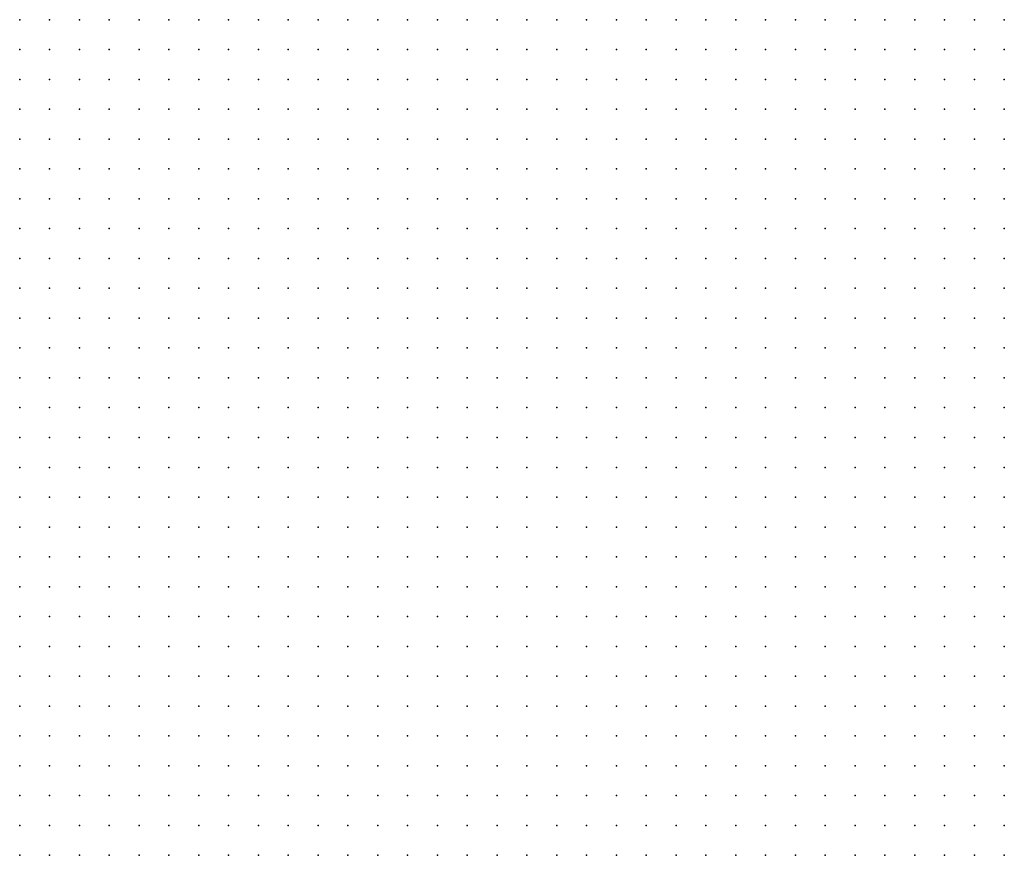
# Model space of a CAD drawing. Units: inches. Extents: x -1.19 to 1.19, y -1.15 to 1.15.
# Drawn here: x -1.11 to -1.04, y -0.77 to -0.72 of the extents above; entities that cross this region are included whole.
import ezdxf

# ---------------------------------------------------------------- set-up
doc = ezdxf.new("R2010")
doc.units = ezdxf.units.IN
doc.header["$MEASUREMENT"] = 0
doc.header["$PDMODE"] = 32
doc.header["$PDSIZE"] = 1e-05
for name, color, linetype in [('layer10', 10, 'Continuous'), ('layer11', 11, 'Continuous'), ('layer12', 12, 'Continuous'), ('layer13', 13, 'Continuous'), ('layer14', 14, 'Continuous'), ('layer15', 15, 'Continuous'), ('layer16', 16, 'Continuous'), ('layer17', 17, 'Continuous'), ('layer18', 18, 'Continuous'), ('layer19', 19, 'Continuous'), ('layer20', 20, 'Continuous'), ('layer21', 21, 'Continuous'), ('layer22', 22, 'Continuous'), ('layer23', 23, 'Continuous'), ('layer24', 24, 'Continuous'), ('layer25', 25, 'Continuous'), ('layer26', 26, 'Continuous'), ('layer27', 27, 'Continuous'), ('layer28', 28, 'Continuous'), ('layer29', 29, 'Continuous'), ('layer30', 30, 'Continuous'), ('layer31', 31, 'Continuous'), ('layer32', 32, 'Continuous'), ('layer33', 33, 'Continuous'), ('layer34', 34, 'Continuous'), ('layer35', 35, 'Continuous'), ('layer36', 36, 'Continuous'), ('layer37', 37, 'Continuous'), ('layer38', 38, 'Continuous'), ('layer39', 39, 'Continuous'), ('layer41', 41, 'Continuous'), ('layer42', 42, 'Continuous'), ('layer43', 43, 'Continuous'), ('layer44', 44, 'Continuous'), ('layer46', 46, 'Continuous'), ('layer49', 49, 'Continuous'), ('layer5', 5, 'Continuous'), ('layer54', 54, 'Continuous'), ('layer6', 6, 'Continuous'), ('layer60', 60, 'Continuous'), ('layer65', 65, 'Continuous'), ('layer7', 7, 'Continuous'), ('layer8', 8, 'Continuous'), ('layer9', 9, 'Continuous'), ('layer91', 91, 'Continuous')]:
    doc.layers.add(name, color=color, linetype=linetype)

msp = doc.modelspace()

# ---------------------------------------------------------------- linework, layer by layer
at = {"layer": 'layer10', "color": 10}
for p in [(-1.0943, -0.7196), (-1.0923, -0.7196), (-1.0903, -0.7196), (-1.0883, -0.7196), (-1.0963, -0.7216), (-1.0943, -0.7216), (-1.0923, -0.7216), (-1.0903, -0.7216), (-1.0883, -0.7216), (-1.0863, -0.7216), (-1.0983, -0.7236), (-1.0963, -0.7236), (-1.0943, -0.7236), (-1.0923, -0.7236), (-1.0903, -0.7236), (-1.0883, -0.7236), (-1.0863, -0.7236), (-1.0843, -0.7236), (-1.1003, -0.7256), (-1.0863, -0.7256), (-1.0843, -0.7256), (-1.1003, -0.7276), (-1.0843, -0.7276), (-1.0823, -0.7276), (-1.1023, -0.7296), (-1.0783, -0.7316), (-1.0763, -0.7316), (-1.1083, -0.7336), (-1.1063, -0.7336), (-1.0723, -0.7336), (-1.0703, -0.7336), (-1.0683, -0.7336), (-1.0663, -0.7336), (-1.0643, -0.7336), (-1.0623, -0.7336), (-1.0603, -0.7336), (-1.0643, -0.7356), (-1.0623, -0.7356), (-1.0603, -0.7356), (-1.0583, -0.7356), (-1.0623, -0.7376), (-1.0603, -0.7376), (-1.0583, -0.7376), (-1.0563, -0.7376), (-1.0603, -0.7396), (-1.0583, -0.7396), (-1.0563, -0.7396), (-1.0583, -0.7416), (-1.0563, -0.7416), (-1.0583, -0.7436), (-1.0563, -0.7436), (-1.0583, -0.7456), (-1.0563, -0.7456), (-1.0563, -0.7536), (-1.0563, -0.7556), (-1.0563, -0.7576), (-1.0563, -0.7596), (-1.0563, -0.7616), (-1.0443, -0.7716)]:
    msp.add_point(p, dxfattribs=at)
at = {"layer": 'layer11', "color": 11}
for p in [(-1.0923, -0.7156), (-1.0903, -0.7156), (-1.0983, -0.7176), (-1.0963, -0.7176), (-1.0943, -0.7176), (-1.0923, -0.7176), (-1.0903, -0.7176), (-1.0883, -0.7176), (-1.0863, -0.7176), (-1.1003, -0.7196), (-1.0983, -0.7196), (-1.0963, -0.7196), (-1.0863, -0.7196), (-1.0843, -0.7196), (-1.1003, -0.7216), (-1.0983, -0.7216), (-1.0843, -0.7216), (-1.0823, -0.7216), (-1.1003, -0.7236), (-1.0823, -0.7236), (-1.0823, -0.7256), (-1.0743, -0.7316), (-1.0663, -0.7316), (-1.0643, -0.7316), (-1.0623, -0.7316), (-1.0603, -0.7316), (-1.0583, -0.7336), (-1.0563, -0.7336), (-1.0543, -0.7336), (-1.0563, -0.7356), (-1.0543, -0.7356), (-1.0523, -0.7356), (-1.0543, -0.7376), (-1.0523, -0.7376), (-1.0543, -0.7396), (-1.0523, -0.7396), (-1.0503, -0.7396), (-1.0543, -0.7416), (-1.0523, -0.7416), (-1.0543, -0.7436), (-1.0523, -0.7436), (-1.0543, -0.7456), (-1.0563, -0.7476), (-1.0563, -0.7496), (-1.0563, -0.7516), (-1.0543, -0.7556), (-1.0543, -0.7576), (-1.0543, -0.7596), (-1.0543, -0.7616), (-1.0583, -0.7656), (-1.0603, -0.7676), (-1.0583, -0.7716), (-1.0563, -0.7716)]:
    msp.add_point(p, dxfattribs=at)
at = {"layer": 'layer12', "color": 12}
for p in [(-1.1003, -0.7156), (-1.0983, -0.7156), (-1.0963, -0.7156), (-1.0943, -0.7156), (-1.0883, -0.7156), (-1.0863, -0.7156), (-1.0843, -0.7156), (-1.0823, -0.7156), (-1.1023, -0.7176), (-1.1003, -0.7176), (-1.0843, -0.7176), (-1.0823, -0.7176), (-1.1023, -0.7196), (-1.0823, -0.7196), (-1.0803, -0.7196), (-1.1023, -0.7216), (-1.0803, -0.7216), (-1.1023, -0.7236), (-1.0803, -0.7236), (-1.0803, -0.7256), (-1.1023, -0.7276), (-1.1043, -0.7296), (-1.0803, -0.7296), (-1.0583, -0.7296), (-1.0563, -0.7296), (-1.0543, -0.7296), (-1.1043, -0.7316), (-1.0723, -0.7316), (-1.0683, -0.7316), (-1.0583, -0.7316), (-1.0563, -0.7316), (-1.0543, -0.7316), (-1.0523, -0.7316), (-1.0503, -0.7316), (-1.0523, -0.7336), (-1.0503, -0.7336), (-1.0503, -0.7356), (-1.0483, -0.7356), (-1.0503, -0.7376), (-1.0483, -0.7376), (-1.0483, -0.7396), (-1.0503, -0.7416), (-1.0503, -0.7436), (-1.0523, -0.7456), (-1.0523, -0.7576), (-1.0523, -0.7596), (-1.0523, -0.7616), (-1.0443, -0.7696)]:
    msp.add_point(p, dxfattribs=at)
at = {"layer": 'layer13', "color": 13}
for p in [(-1.1063, -0.7156), (-1.1043, -0.7156), (-1.1023, -0.7156), (-1.0803, -0.7156), (-1.1063, -0.7176), (-1.1043, -0.7176), (-1.0803, -0.7176), (-1.1063, -0.7196), (-1.1043, -0.7196), (-1.1043, -0.7216), (-1.0563, -0.7256), (-1.0543, -0.7256), (-1.0523, -0.7256), (-1.0803, -0.7276), (-1.0583, -0.7276), (-1.0563, -0.7276), (-1.0543, -0.7276), (-1.0523, -0.7276), (-1.0503, -0.7276), (-1.0743, -0.7296), (-1.0663, -0.7296), (-1.0603, -0.7296), (-1.0523, -0.7296), (-1.0503, -0.7296), (-1.0483, -0.7296), (-1.0483, -0.7316), (-1.0483, -0.7336), (-1.0483, -0.7416), (-1.0483, -0.7436), (-1.0503, -0.7456), (-1.0543, -0.7476), (-1.0503, -0.7596)]:
    msp.add_point(p, dxfattribs=at)
at = {"layer": 'layer14', "color": 14}
for p in [(-1.0783, -0.7156), (-1.0763, -0.7156), (-1.0783, -0.7176), (-1.0523, -0.7196), (-1.0503, -0.7196), (-1.1063, -0.7216), (-1.0563, -0.7216), (-1.0543, -0.7216), (-1.0523, -0.7216), (-1.0503, -0.7216), (-1.0483, -0.7216), (-1.0463, -0.7216), (-1.0783, -0.7236), (-1.0563, -0.7236), (-1.0543, -0.7236), (-1.0523, -0.7236), (-1.0503, -0.7236), (-1.0483, -0.7236), (-1.0463, -0.7236), (-1.0783, -0.7256), (-1.0583, -0.7256), (-1.0503, -0.7256), (-1.0483, -0.7256), (-1.0463, -0.7256), (-1.0443, -0.7256), (-1.0483, -0.7276), (-1.0463, -0.7276), (-1.0443, -0.7276), (-1.0463, -0.7296), (-1.0463, -0.7316), (-1.0463, -0.7356), (-1.0463, -0.7376), (-1.0463, -0.7396), (-1.0463, -0.7416), (-1.0463, -0.7436), (-1.0483, -0.7456), (-1.0463, -0.7456), (-1.0523, -0.7476), (-1.0543, -0.7516), (-1.0503, -0.7576), (-1.0503, -0.7616), (-1.0563, -0.7636), (-1.0543, -0.7636), (-1.0523, -0.7636), (-1.0583, -0.7676), (-1.0443, -0.7676), (-1.0463, -0.7696), (-1.0463, -0.7716)]:
    msp.add_point(p, dxfattribs=at)
at = {"layer": 'layer15', "color": 15}
for p in [(-1.1083, -0.7156), (-1.1083, -0.7176), (-1.0763, -0.7176), (-1.0543, -0.7176), (-1.0523, -0.7176), (-1.0503, -0.7176), (-1.0483, -0.7176), (-1.0463, -0.7176), (-1.1083, -0.7196), (-1.0783, -0.7196), (-1.0563, -0.7196), (-1.0543, -0.7196), (-1.0483, -0.7196), (-1.0463, -0.7196), (-1.0443, -0.7196), (-1.0583, -0.7216), (-1.0443, -0.7216), (-1.0583, -0.7236), (-1.0443, -0.7236), (-1.0603, -0.7276), (-1.0723, -0.7296), (-1.0683, -0.7296), (-1.0623, -0.7296), (-1.0443, -0.7296), (-1.0443, -0.7316), (-1.0463, -0.7336), (-1.0483, -0.7476), (-1.0463, -0.7476), (-1.0523, -0.7556), (-1.0483, -0.7576), (-1.0483, -0.7596), (-1.0483, -0.7616), (-1.0463, -0.7676)]:
    msp.add_point(p, dxfattribs=at)
at = {"layer": 'layer16', "color": 16}
for p in [(-1.0743, -0.7156), (-1.0523, -0.7156), (-1.0503, -0.7156), (-1.0483, -0.7156), (-1.0463, -0.7156), (-1.0443, -0.7156), (-1.0563, -0.7176), (-1.0443, -0.7176), (-1.0763, -0.7196), (-1.0603, -0.7196), (-1.0583, -0.7196), (-1.1083, -0.7216), (-1.0603, -0.7216), (-1.1083, -0.7236), (-1.1063, -0.7236), (-1.0603, -0.7236), (-1.1043, -0.7276), (-1.0463, -0.7596), (-1.0563, -0.7676), (-1.0603, -0.7696)]:
    msp.add_point(p, dxfattribs=at)
at = {"layer": 'layer17', "color": 17}
for p in [(-1.1103, -0.7156), (-1.0543, -0.7156), (-1.0743, -0.7176), (-1.0603, -0.7176), (-1.0583, -0.7176), (-1.0623, -0.7196), (-1.0623, -0.7216), (-1.0783, -0.7296), (-1.0643, -0.7296), (-1.1083, -0.7316), (-1.1063, -0.7316), (-1.0443, -0.7376), (-1.0443, -0.7436), (-1.0443, -0.7456), (-1.0443, -0.7476), (-1.0463, -0.7496), (-1.0463, -0.7616), (-1.0463, -0.7656), (-1.0483, -0.7676)]:
    msp.add_point(p, dxfattribs=at)
at = {"layer": 'layer18', "color": 18}
for p in [(-1.0623, -0.7156), (-1.0643, -0.7176), (-1.0623, -0.7176), (-1.0743, -0.7196), (-1.0643, -0.7196), (-1.1103, -0.7216), (-1.0643, -0.7216), (-1.1103, -0.7236), (-1.0623, -0.7236), (-1.0763, -0.7256), (-1.0663, -0.7276), (-1.1103, -0.7316), (-1.0443, -0.7396), (-1.0523, -0.7496), (-1.0483, -0.7496), (-1.0443, -0.7496), (-1.0483, -0.7556), (-1.0463, -0.7576), (-1.0443, -0.7596), (-1.0443, -0.7616), (-1.0483, -0.7636), (-1.0463, -0.7636), (-1.0563, -0.7656), (-1.0563, -0.7696)]:
    msp.add_point(p, dxfattribs=at)
at = {"layer": 'layer19', "color": 19}
for p in [(-1.0643, -0.7156), (-1.0603, -0.7156), (-1.0443, -0.7516), (-1.0483, -0.7656)]:
    msp.add_point(p, dxfattribs=at)
at = {"layer": 'layer20', "color": 20}
for p in [(-1.0663, -0.7156), (-1.1103, -0.7176), (-1.0663, -0.7176), (-1.0663, -0.7196), (-1.0783, -0.7216), (-1.1103, -0.7256), (-1.1063, -0.7256), (-1.0443, -0.7336), (-1.0483, -0.7536), (-1.0463, -0.7536), (-1.0463, -0.7556), (-1.0523, -0.7656), (-1.0483, -0.7696)]:
    msp.add_point(p, dxfattribs=at)
at = {"layer": 'layer21', "color": 21}
for p in [(-1.0683, -0.7196), (-1.0743, -0.7216), (-1.0763, -0.7236), (-1.1083, -0.7256), (-1.0623, -0.7256), (-1.1063, -0.7276), (-1.0763, -0.7276), (-1.0703, -0.7316), (-1.0443, -0.7416), (-1.0463, -0.7516), (-1.0503, -0.7556), (-1.0443, -0.7656), (-1.0483, -0.7716)]:
    msp.add_point(p, dxfattribs=at)
at = {"layer": 'layer22', "color": 22}
for p in [(-1.0663, -0.7216), (-1.0743, -0.7256), (-1.0663, -0.7256), (-1.0643, -0.7256), (-1.0703, -0.7296), (-1.0503, -0.7476), (-1.0503, -0.7676)]:
    msp.add_point(p, dxfattribs=at)
at = {"layer": 'layer23', "color": 23}
for p in [(-1.0583, -0.7156), (-1.0683, -0.7176), (-1.0683, -0.7216), (-1.0763, -0.7296), (-1.0443, -0.7536)]:
    msp.add_point(p, dxfattribs=at)
at = {"layer": 'layer24', "color": 24}
for p in [(-1.0723, -0.7276), (-1.0523, -0.7536), (-1.0503, -0.7696)]:
    msp.add_point(p, dxfattribs=at)
at = {"layer": 'layer25', "color": 25}
for p in [(-1.0683, -0.7156), (-1.1103, -0.7276), (-1.0783, -0.7276), (-1.0683, -0.7276)]:
    msp.add_point(p, dxfattribs=at)
at = {"layer": 'layer26', "color": 26}
for p in [(-1.0703, -0.7156), (-1.0703, -0.7216), (-1.0643, -0.7276), (-1.1103, -0.7296), (-1.1063, -0.7296)]:
    msp.add_point(p, dxfattribs=at)
at = {"layer": 'layer27', "color": 27}
for p in [(-1.0723, -0.7196), (-1.0763, -0.7216), (-1.1043, -0.7236), (-1.0703, -0.7276), (-1.0503, -0.7496)]:
    msp.add_point(p, dxfattribs=at)
at = {"layer": 'layer28', "color": 28}
for p in [(-1.0723, -0.7156), (-1.0723, -0.7216), (-1.0723, -0.7236), (-1.0543, -0.7696)]:
    msp.add_point(p, dxfattribs=at)
at = {"layer": 'layer29', "color": 29}
for p in [(-1.0703, -0.7176), (-1.0683, -0.7256), (-1.0503, -0.7636), (-1.0443, -0.7636)]:
    msp.add_point(p, dxfattribs=at)
at = {"layer": 'layer30', "color": 30}
for p in [(-1.1103, -0.7196), (-1.0683, -0.7236), (-1.0523, -0.7516)]:
    msp.add_point(p, dxfattribs=at)
at = {"layer": 'layer31', "color": 31}
for p in [(-1.0523, -0.7676), (-1.0543, -0.7716)]:
    msp.add_point(p, dxfattribs=at)
at = {"layer": 'layer32', "color": 32}
for p in [(-1.0703, -0.7236), (-1.1043, -0.7256), (-1.0483, -0.7516), (-1.0443, -0.7556)]:
    msp.add_point(p, dxfattribs=at)
at = {"layer": 'layer33', "color": 33}
for p in [(-1.0503, -0.7536), (-1.0583, -0.7696)]:
    msp.add_point(p, dxfattribs=at)
at = {"layer": 'layer34', "color": 34}
msp.add_point((-1.0723, -0.7256), dxfattribs=at)
at = {"layer": 'layer35', "color": 35}
for p in [(-1.1103, -0.7336), (-1.0543, -0.7496)]:
    msp.add_point(p, dxfattribs=at)
at = {"layer": 'layer36', "color": 36}
msp.add_point((-1.0703, -0.7196), dxfattribs=at)
at = {"layer": 'layer37', "color": 37}
for p in [(-1.0643, -0.7236), (-1.1083, -0.7276), (-1.0743, -0.7276), (-1.0503, -0.7516), (-1.0543, -0.7676), (-1.0503, -0.7716)]:
    msp.add_point(p, dxfattribs=at)
at = {"layer": 'layer38', "color": 38}
msp.add_point((-1.0443, -0.7576), dxfattribs=at)
at = {"layer": 'layer39', "color": 39}
msp.add_point((-1.0503, -0.7656), dxfattribs=at)
at = {"layer": 'layer41', "color": 41}
for p in [(-1.0743, -0.7236), (-1.1083, -0.7296), (-1.0443, -0.7356)]:
    msp.add_point(p, dxfattribs=at)
at = {"layer": 'layer42', "color": 42}
msp.add_point((-1.0543, -0.7656), dxfattribs=at)
at = {"layer": 'layer43', "color": 43}
for p in [(-1.0563, -0.7156), (-1.0723, -0.7176), (-1.0663, -0.7236)]:
    msp.add_point(p, dxfattribs=at)
at = {"layer": 'layer44', "color": 44}
msp.add_point((-1.1023, -0.7256), dxfattribs=at)
at = {"layer": 'layer46', "color": 46}
msp.add_point((-1.0523, -0.7716), dxfattribs=at)
at = {"layer": 'layer49', "color": 49}
msp.add_point((-1.0623, -0.7276), dxfattribs=at)
at = {"layer": 'layer5', "color": 5}
for p in [(-1.1103, -0.7516), (-1.1103, -0.7536), (-1.1083, -0.7536), (-1.1103, -0.7556), (-1.1083, -0.7556), (-1.1063, -0.7556), (-1.1043, -0.7556), (-1.1103, -0.7576), (-1.1083, -0.7576), (-1.1063, -0.7576), (-1.1043, -0.7576), (-1.1023, -0.7576), (-1.1003, -0.7576), (-1.1103, -0.7596), (-1.1083, -0.7596), (-1.1063, -0.7596), (-1.1043, -0.7596), (-1.1023, -0.7596), (-1.1003, -0.7596), (-1.0983, -0.7596), (-1.1103, -0.7616), (-1.1083, -0.7616), (-1.1063, -0.7616), (-1.1043, -0.7616), (-1.1023, -0.7616), (-1.1003, -0.7616), (-1.0983, -0.7616), (-1.0963, -0.7616), (-1.0943, -0.7616), (-1.1103, -0.7636), (-1.1083, -0.7636), (-1.1063, -0.7636), (-1.1043, -0.7636), (-1.1023, -0.7636), (-1.1003, -0.7636), (-1.0983, -0.7636), (-1.0963, -0.7636), (-1.0943, -0.7636), (-1.0923, -0.7636), (-1.1103, -0.7656), (-1.1083, -0.7656), (-1.1063, -0.7656), (-1.1043, -0.7656), (-1.1023, -0.7656), (-1.1003, -0.7656), (-1.0983, -0.7656), (-1.0963, -0.7656), (-1.0943, -0.7656), (-1.0923, -0.7656), (-1.0903, -0.7656), (-1.0883, -0.7656), (-1.1103, -0.7676), (-1.1083, -0.7676), (-1.1063, -0.7676), (-1.1043, -0.7676), (-1.1023, -0.7676), (-1.1003, -0.7676), (-1.0983, -0.7676), (-1.0963, -0.7676), (-1.0943, -0.7676), (-1.0923, -0.7676), (-1.0903, -0.7676), (-1.0883, -0.7676), (-1.0863, -0.7676), (-1.1103, -0.7696), (-1.1083, -0.7696), (-1.1063, -0.7696), (-1.1043, -0.7696), (-1.1023, -0.7696), (-1.1003, -0.7696), (-1.0983, -0.7696), (-1.0963, -0.7696), (-1.0943, -0.7696), (-1.0923, -0.7696), (-1.0903, -0.7696), (-1.0883, -0.7696), (-1.0863, -0.7696), (-1.0843, -0.7696), (-1.0823, -0.7696), (-1.1103, -0.7716), (-1.1083, -0.7716), (-1.1063, -0.7716), (-1.1043, -0.7716), (-1.1023, -0.7716), (-1.1003, -0.7716), (-1.0983, -0.7716), (-1.0963, -0.7716), (-1.0943, -0.7716), (-1.0923, -0.7716), (-1.0903, -0.7716), (-1.0883, -0.7716), (-1.0863, -0.7716), (-1.0843, -0.7716), (-1.0823, -0.7716), (-1.0803, -0.7716)]:
    msp.add_point(p, dxfattribs=at)
at = {"layer": 'layer54', "color": 54}
msp.add_point((-1.0603, -0.7256), dxfattribs=at)
at = {"layer": 'layer6', "color": 6}
for p in [(-1.1103, -0.7416), (-1.1083, -0.7416), (-1.1063, -0.7416), (-1.1043, -0.7416), (-1.1023, -0.7416), (-1.1003, -0.7416), (-1.0983, -0.7416), (-1.1103, -0.7436), (-1.1083, -0.7436), (-1.1063, -0.7436), (-1.1043, -0.7436), (-1.1023, -0.7436), (-1.1003, -0.7436), (-1.0983, -0.7436), (-1.0963, -0.7436), (-1.0943, -0.7436), (-1.0923, -0.7436), (-1.1103, -0.7456), (-1.1083, -0.7456), (-1.1063, -0.7456), (-1.1043, -0.7456), (-1.1023, -0.7456), (-1.1003, -0.7456), (-1.0983, -0.7456), (-1.0963, -0.7456), (-1.0943, -0.7456), (-1.0923, -0.7456), (-1.0903, -0.7456), (-1.0883, -0.7456), (-1.1103, -0.7476), (-1.1083, -0.7476), (-1.1063, -0.7476), (-1.1043, -0.7476), (-1.1023, -0.7476), (-1.1003, -0.7476), (-1.0983, -0.7476), (-1.0963, -0.7476), (-1.0943, -0.7476), (-1.0923, -0.7476), (-1.0903, -0.7476), (-1.0883, -0.7476), (-1.0863, -0.7476), (-1.1103, -0.7496), (-1.1083, -0.7496), (-1.1063, -0.7496), (-1.1043, -0.7496), (-1.1023, -0.7496), (-1.1003, -0.7496), (-1.0983, -0.7496), (-1.0963, -0.7496), (-1.0943, -0.7496), (-1.0923, -0.7496), (-1.0903, -0.7496), (-1.0883, -0.7496), (-1.0863, -0.7496), (-1.0843, -0.7496), (-1.1083, -0.7516), (-1.1063, -0.7516), (-1.1043, -0.7516), (-1.1023, -0.7516), (-1.1003, -0.7516), (-1.0983, -0.7516), (-1.0963, -0.7516), (-1.0943, -0.7516), (-1.0923, -0.7516), (-1.0903, -0.7516), (-1.0883, -0.7516), (-1.0863, -0.7516), (-1.0843, -0.7516), (-1.0823, -0.7516), (-1.1063, -0.7536), (-1.1043, -0.7536), (-1.1023, -0.7536), (-1.1003, -0.7536), (-1.0983, -0.7536), (-1.0963, -0.7536), (-1.0943, -0.7536), (-1.0923, -0.7536), (-1.0903, -0.7536), (-1.0883, -0.7536), (-1.0863, -0.7536), (-1.0843, -0.7536), (-1.0823, -0.7536), (-1.0803, -0.7536), (-1.1023, -0.7556), (-1.1003, -0.7556), (-1.0983, -0.7556), (-1.0963, -0.7556), (-1.0943, -0.7556), (-1.0923, -0.7556), (-1.0903, -0.7556), (-1.0883, -0.7556), (-1.0863, -0.7556), (-1.0843, -0.7556), (-1.0823, -0.7556), (-1.0803, -0.7556), (-1.0783, -0.7556), (-1.0983, -0.7576), (-1.0963, -0.7576), (-1.0943, -0.7576), (-1.0923, -0.7576), (-1.0903, -0.7576), (-1.0883, -0.7576), (-1.0863, -0.7576), (-1.0843, -0.7576), (-1.0823, -0.7576), (-1.0803, -0.7576), (-1.0783, -0.7576), (-1.0763, -0.7576), (-1.0963, -0.7596), (-1.0943, -0.7596), (-1.0923, -0.7596), (-1.0903, -0.7596), (-1.0883, -0.7596), (-1.0863, -0.7596), (-1.0843, -0.7596), (-1.0823, -0.7596), (-1.0803, -0.7596), (-1.0783, -0.7596), (-1.0763, -0.7596), (-1.0923, -0.7616), (-1.0903, -0.7616), (-1.0883, -0.7616), (-1.0863, -0.7616), (-1.0843, -0.7616), (-1.0823, -0.7616), (-1.0803, -0.7616), (-1.0783, -0.7616), (-1.0763, -0.7616), (-1.0743, -0.7616), (-1.0903, -0.7636), (-1.0883, -0.7636), (-1.0863, -0.7636), (-1.0843, -0.7636), (-1.0823, -0.7636), (-1.0803, -0.7636), (-1.0783, -0.7636), (-1.0763, -0.7636), (-1.0743, -0.7636), (-1.0723, -0.7636), (-1.0863, -0.7656), (-1.0843, -0.7656), (-1.0823, -0.7656), (-1.0803, -0.7656), (-1.0783, -0.7656), (-1.0763, -0.7656), (-1.0743, -0.7656), (-1.0723, -0.7656), (-1.0703, -0.7656), (-1.0843, -0.7676), (-1.0823, -0.7676), (-1.0803, -0.7676), (-1.0783, -0.7676), (-1.0763, -0.7676), (-1.0743, -0.7676), (-1.0723, -0.7676), (-1.0703, -0.7676), (-1.0803, -0.7696), (-1.0783, -0.7696), (-1.0763, -0.7696), (-1.0743, -0.7696), (-1.0723, -0.7696), (-1.0703, -0.7696), (-1.0683, -0.7696), (-1.0783, -0.7716), (-1.0763, -0.7716), (-1.0743, -0.7716), (-1.0723, -0.7716), (-1.0703, -0.7716), (-1.0683, -0.7716), (-1.0663, -0.7716)]:
    msp.add_point(p, dxfattribs=at)
at = {"layer": 'layer60', "color": 60}
msp.add_point((-1.0703, -0.7256), dxfattribs=at)
at = {"layer": 'layer65', "color": 65}
msp.add_point((-1.0543, -0.7536), dxfattribs=at)
at = {"layer": 'layer7', "color": 7}
for p in [(-1.1103, -0.7376), (-1.1083, -0.7376), (-1.1063, -0.7376), (-1.1043, -0.7376), (-1.1023, -0.7376), (-1.1003, -0.7376), (-1.0983, -0.7376), (-1.0963, -0.7376), (-1.0943, -0.7376), (-1.0923, -0.7376), (-1.0903, -0.7376), (-1.0883, -0.7376), (-1.0863, -0.7376), (-1.0843, -0.7376), (-1.0823, -0.7376), (-1.1103, -0.7396), (-1.1083, -0.7396), (-1.1063, -0.7396), (-1.1043, -0.7396), (-1.1023, -0.7396), (-1.1003, -0.7396), (-1.0983, -0.7396), (-1.0963, -0.7396), (-1.0943, -0.7396), (-1.0923, -0.7396), (-1.0903, -0.7396), (-1.0883, -0.7396), (-1.0863, -0.7396), (-1.0843, -0.7396), (-1.0823, -0.7396), (-1.0803, -0.7396), (-1.0783, -0.7396), (-1.0963, -0.7416), (-1.0943, -0.7416), (-1.0923, -0.7416), (-1.0903, -0.7416), (-1.0883, -0.7416), (-1.0863, -0.7416), (-1.0843, -0.7416), (-1.0823, -0.7416), (-1.0803, -0.7416), (-1.0783, -0.7416), (-1.0763, -0.7416), (-1.0743, -0.7416), (-1.0903, -0.7436), (-1.0883, -0.7436), (-1.0863, -0.7436), (-1.0843, -0.7436), (-1.0823, -0.7436), (-1.0803, -0.7436), (-1.0783, -0.7436), (-1.0763, -0.7436), (-1.0743, -0.7436), (-1.0723, -0.7436), (-1.0863, -0.7456), (-1.0843, -0.7456), (-1.0823, -0.7456), (-1.0803, -0.7456), (-1.0783, -0.7456), (-1.0763, -0.7456), (-1.0743, -0.7456), (-1.0723, -0.7456), (-1.0703, -0.7456), (-1.0843, -0.7476), (-1.0823, -0.7476), (-1.0803, -0.7476), (-1.0783, -0.7476), (-1.0763, -0.7476), (-1.0743, -0.7476), (-1.0723, -0.7476), (-1.0703, -0.7476), (-1.0823, -0.7496), (-1.0803, -0.7496), (-1.0783, -0.7496), (-1.0763, -0.7496), (-1.0743, -0.7496), (-1.0723, -0.7496), (-1.0703, -0.7496), (-1.0683, -0.7496), (-1.0803, -0.7516), (-1.0783, -0.7516), (-1.0763, -0.7516), (-1.0743, -0.7516), (-1.0723, -0.7516), (-1.0703, -0.7516), (-1.0683, -0.7516), (-1.0783, -0.7536), (-1.0763, -0.7536), (-1.0743, -0.7536), (-1.0723, -0.7536), (-1.0703, -0.7536), (-1.0683, -0.7536), (-1.0763, -0.7556), (-1.0743, -0.7556), (-1.0723, -0.7556), (-1.0703, -0.7556), (-1.0683, -0.7556), (-1.0663, -0.7556), (-1.0743, -0.7576), (-1.0723, -0.7576), (-1.0703, -0.7576), (-1.0683, -0.7576), (-1.0663, -0.7576), (-1.0743, -0.7596), (-1.0723, -0.7596), (-1.0703, -0.7596), (-1.0683, -0.7596), (-1.0663, -0.7596), (-1.0723, -0.7616), (-1.0703, -0.7616), (-1.0683, -0.7616), (-1.0663, -0.7616), (-1.0703, -0.7636), (-1.0683, -0.7636), (-1.0663, -0.7636), (-1.0683, -0.7656), (-1.0663, -0.7656), (-1.0683, -0.7676), (-1.0663, -0.7676), (-1.0643, -0.7676), (-1.0663, -0.7696), (-1.0643, -0.7696), (-1.0643, -0.7716)]:
    msp.add_point(p, dxfattribs=at)
at = {"layer": 'layer8', "color": 8}
for p in [(-1.1003, -0.7316), (-1.0983, -0.7316), (-1.0963, -0.7316), (-1.0943, -0.7316), (-1.0923, -0.7316), (-1.0903, -0.7316), (-1.0883, -0.7316), (-1.0863, -0.7316), (-1.0843, -0.7316), (-1.1023, -0.7336), (-1.1003, -0.7336), (-1.0983, -0.7336), (-1.0963, -0.7336), (-1.0943, -0.7336), (-1.0923, -0.7336), (-1.0903, -0.7336), (-1.0883, -0.7336), (-1.0863, -0.7336), (-1.0843, -0.7336), (-1.0823, -0.7336), (-1.0803, -0.7336), (-1.1063, -0.7356), (-1.1043, -0.7356), (-1.1023, -0.7356), (-1.1003, -0.7356), (-1.0983, -0.7356), (-1.0963, -0.7356), (-1.0943, -0.7356), (-1.0923, -0.7356), (-1.0903, -0.7356), (-1.0883, -0.7356), (-1.0863, -0.7356), (-1.0843, -0.7356), (-1.0823, -0.7356), (-1.0803, -0.7356), (-1.0783, -0.7356), (-1.0763, -0.7356), (-1.0803, -0.7376), (-1.0783, -0.7376), (-1.0763, -0.7376), (-1.0743, -0.7376), (-1.0763, -0.7396), (-1.0743, -0.7396), (-1.0723, -0.7396), (-1.0703, -0.7396), (-1.0723, -0.7416), (-1.0703, -0.7416), (-1.0683, -0.7416), (-1.0703, -0.7436), (-1.0683, -0.7436), (-1.0663, -0.7436), (-1.0683, -0.7456), (-1.0663, -0.7456), (-1.0643, -0.7456), (-1.0683, -0.7476), (-1.0663, -0.7476), (-1.0643, -0.7476), (-1.0623, -0.7476), (-1.0663, -0.7496), (-1.0643, -0.7496), (-1.0623, -0.7496), (-1.0663, -0.7516), (-1.0643, -0.7516), (-1.0623, -0.7516), (-1.0603, -0.7516), (-1.0663, -0.7536), (-1.0643, -0.7536), (-1.0623, -0.7536), (-1.0603, -0.7536), (-1.0643, -0.7556), (-1.0623, -0.7556), (-1.0603, -0.7556), (-1.0643, -0.7576), (-1.0623, -0.7576), (-1.0603, -0.7576), (-1.0643, -0.7596), (-1.0623, -0.7596), (-1.0603, -0.7596), (-1.0643, -0.7616), (-1.0623, -0.7616), (-1.0643, -0.7636), (-1.0623, -0.7636), (-1.0643, -0.7656), (-1.0623, -0.7656), (-1.0623, -0.7716)]:
    msp.add_point(p, dxfattribs=at)
at = {"layer": 'layer9', "color": 9}
for p in [(-1.0983, -0.7256), (-1.0963, -0.7256), (-1.0943, -0.7256), (-1.0923, -0.7256), (-1.0903, -0.7256), (-1.0883, -0.7256), (-1.0983, -0.7276), (-1.0963, -0.7276), (-1.0943, -0.7276), (-1.0923, -0.7276), (-1.0903, -0.7276), (-1.0883, -0.7276), (-1.0863, -0.7276), (-1.1003, -0.7296), (-1.0983, -0.7296), (-1.0963, -0.7296), (-1.0943, -0.7296), (-1.0923, -0.7296), (-1.0903, -0.7296), (-1.0883, -0.7296), (-1.0863, -0.7296), (-1.0843, -0.7296), (-1.0823, -0.7296), (-1.1023, -0.7316), (-1.0823, -0.7316), (-1.0803, -0.7316), (-1.1043, -0.7336), (-1.0783, -0.7336), (-1.0763, -0.7336), (-1.0743, -0.7336), (-1.1103, -0.7356), (-1.1083, -0.7356), (-1.0743, -0.7356), (-1.0723, -0.7356), (-1.0703, -0.7356), (-1.0683, -0.7356), (-1.0663, -0.7356), (-1.0723, -0.7376), (-1.0703, -0.7376), (-1.0683, -0.7376), (-1.0663, -0.7376), (-1.0643, -0.7376), (-1.0683, -0.7396), (-1.0663, -0.7396), (-1.0643, -0.7396), (-1.0623, -0.7396), (-1.0663, -0.7416), (-1.0643, -0.7416), (-1.0623, -0.7416), (-1.0603, -0.7416), (-1.0643, -0.7436), (-1.0623, -0.7436), (-1.0603, -0.7436), (-1.0623, -0.7456), (-1.0603, -0.7456), (-1.0603, -0.7476), (-1.0583, -0.7476), (-1.0603, -0.7496), (-1.0583, -0.7496), (-1.0583, -0.7516), (-1.0583, -0.7536), (-1.0583, -0.7556), (-1.0583, -0.7576), (-1.0583, -0.7596), (-1.0603, -0.7616), (-1.0583, -0.7616), (-1.0603, -0.7636), (-1.0583, -0.7636), (-1.0603, -0.7656), (-1.0623, -0.7676), (-1.0623, -0.7696), (-1.0603, -0.7716)]:
    msp.add_point(p, dxfattribs=at)
at = {"layer": 'layer91', "color": 91}
msp.add_point((-1.0523, -0.7696), dxfattribs=at)

doc.saveas('drawing.dxf')
